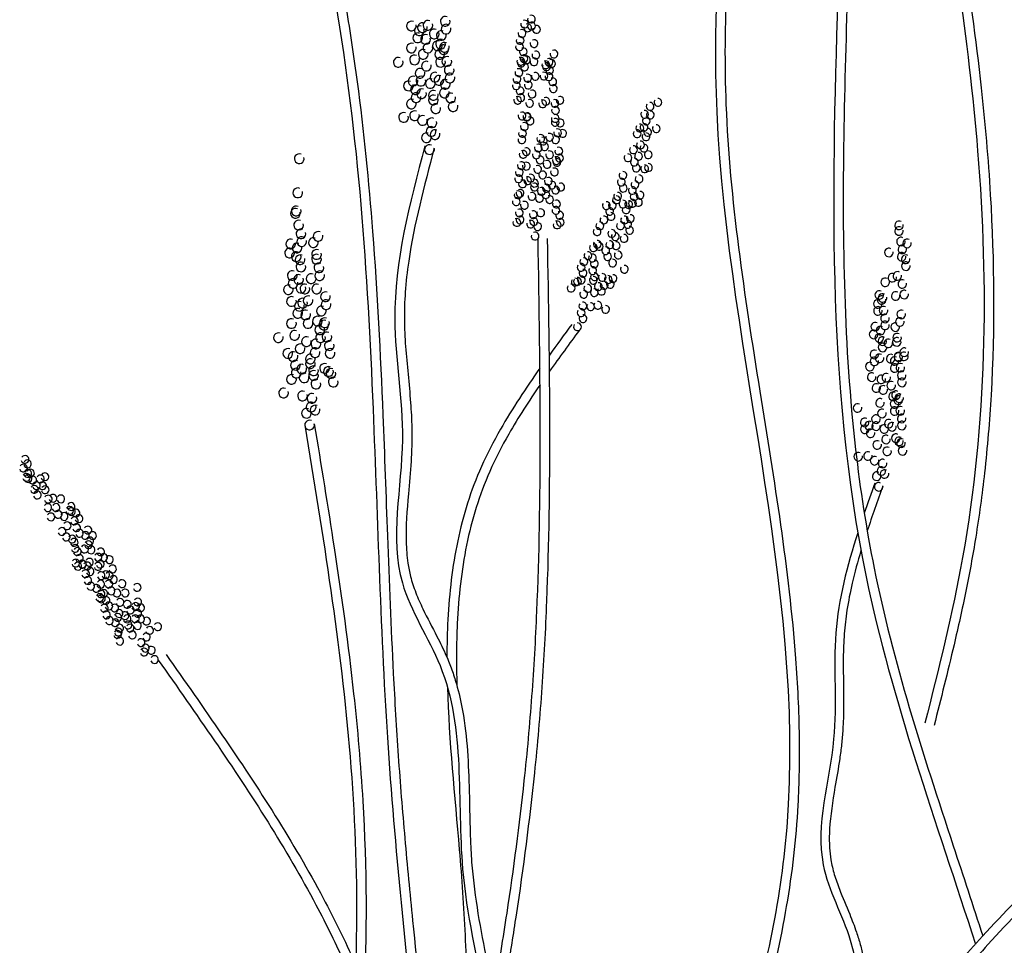
# Model space of a CAD drawing. Units: millimetres. Extents: x 703 to 19687, y -1055 to 11802.
# Drawn here: x 5688 to 5757, y 8266 to 8331 of the extents above; entities that cross this region are included whole.
import ezdxf

# ---------------------------------------------------------------- set-up
doc = ezdxf.new("R2010")
doc.units = ezdxf.units.MM
doc.layers.add('025', color=1, linetype='Continuous', lineweight=30)

# ---------------------------------------------------------------- blocks, each defined once
blk = doc.blocks.new('drz_339_w')
for centre, radius, start, end in [((33.583, 79.295), 0.243, 66.6023, 15.2437), ((34.134, 79.216), 0.243, 66.6023, 15.2437), ((34.41, 79.334), 0.243, 66.6023, 15.2437), ((35.277, 79.531), 0.243, 66.6023, 15.2437), ((35.317, 79.138), 0.243, 66.6023, 15.2437), ((39.246, 79.393), 0.194, 164.7563, 113.3977), ((39.403, 79.204), 0.194, 164.7563, 113.3977), ((39.59, 79.641), 0.194, 164.7563, 113.3977), ((39.593, 79.299), 0.194, 164.7563, 113.3977), ((33.898, 78.704), 0.243, 66.6023, 15.2437), ((33.977, 79.059), 0.243, 66.6023, 15.2437), ((34.292, 78.626), 0.243, 66.6023, 15.2437), ((34.725, 78.901), 0.243, 66.6023, 15.2437), ((35.08, 78.823), 0.243, 66.6023, 15.2437), ((39.12, 78.921), 0.194, 164.7563, 113.3977), ((39.845, 79.13), 0.194, 164.7563, 113.3977), ((33.583, 78.193), 0.243, 66.6023, 15.2437), ((34.41, 78.193), 0.243, 66.6023, 15.2437), ((34.883, 78.311), 0.243, 66.6023, 15.2437), ((35.041, 78.39), 0.243, 66.6023, 15.2437), ((35.238, 78.232), 0.243, 66.6023, 15.2437), ((38.994, 78.26), 0.194, 164.7563, 113.3977), ((39.025, 78.575), 0.194, 164.7563, 113.3977), ((39.719, 78.417), 0.194, 164.7563, 113.3977), ((34.174, 77.878), 0.243, 66.6023, 15.2437), ((35.001, 77.878), 0.243, 66.6023, 15.2437), ((35.198, 78.114), 0.243, 66.6023, 15.2437), ((39.183, 78.008), 0.194, 164.7563, 113.3977), ((39.813, 77.85), 0.194, 164.7563, 113.3977), ((40.721, 77.892), 0.194, 164.7563, 113.3977), ((32.925, 77.482), 0.243, 66.6023, 15.2437), ((33.74, 77.602), 0.243, 66.6023, 15.2437), ((34.331, 77.287), 0.243, 66.6023, 15.2437), ((35.041, 77.484), 0.243, 66.6023, 15.2437), ((35.356, 77.523), 0.243, 66.6023, 15.2437), ((39.057, 77.535), 0.194, 164.7563, 113.3977), ((39.088, 77.441), 0.194, 164.7563, 113.3977), ((39.214, 77.661), 0.194, 164.7563, 113.3977), ((39.246, 77.252), 0.194, 164.7563, 113.3977), ((39.34, 77.598), 0.194, 164.7563, 113.3977), ((39.719, 77.504), 0.194, 164.7563, 113.3977), ((40.311, 77.356), 0.194, 164.7563, 113.3977), ((40.343, 77.262), 0.194, 164.7563, 113.3977), ((40.469, 77.482), 0.194, 164.7563, 113.3977), ((40.595, 77.419), 0.194, 164.7563, 113.3977), ((34.016, 76.933), 0.243, 66.6023, 15.2437), ((34.765, 76.736), 0.243, 66.6023, 15.2437), ((35.474, 77.09), 0.243, 66.6023, 15.2437), ((35.514, 76.697), 0.243, 66.6023, 15.2437), ((38.962, 76.968), 0.194, 164.7563, 113.3977), ((39.782, 76.779), 0.194, 164.7563, 113.3977), ((40.216, 76.789), 0.194, 164.7563, 113.3977), ((40.469, 76.758), 0.194, 164.7563, 113.3977), ((40.5, 77.073), 0.194, 164.7563, 113.3977), ((33.437, 76.301), 0.243, 66.6023, 15.2437), ((33.662, 76.539), 0.243, 66.6023, 15.2437), ((34.056, 76.539), 0.243, 66.6023, 15.2437), ((34.528, 76.421), 0.243, 66.6023, 15.2437), ((34.962, 76.578), 0.243, 66.6023, 15.2437), ((35.277, 76.382), 0.243, 66.6023, 15.2437), ((38.836, 76.307), 0.194, 164.7563, 113.3977), ((38.867, 76.622), 0.194, 164.7563, 113.3977), ((39.403, 76.685), 0.194, 164.7563, 113.3977), ((39.435, 76.338), 0.194, 164.7563, 113.3977), ((40.658, 76.506), 0.194, 164.7563, 113.3977), ((33.78, 76.106), 0.243, 66.6023, 15.2437), ((33.819, 75.712), 0.243, 66.6023, 15.2437), ((34.095, 75.909), 0.243, 66.6023, 15.2437), ((34.686, 75.83), 0.243, 66.6023, 15.2437), ((35.238, 75.948), 0.243, 66.6023, 15.2437), ((35.554, 75.696), 0.243, 66.6023, 15.2437), ((39.025, 76.055), 0.194, 164.7563, 113.3977), ((39.057, 75.708), 0.194, 164.7563, 113.3977), ((39.624, 75.897), 0.194, 164.7563, 113.3977), ((40.689, 76.159), 0.194, 164.7563, 113.3977), ((33.583, 75.397), 0.243, 66.6023, 15.2437), ((34.686, 75.594), 0.243, 66.6023, 15.2437), ((35.672, 75.263), 0.243, 66.6023, 15.2437), ((38.899, 75.582), 0.194, 164.7563, 113.3977), ((39.498, 75.425), 0.194, 164.7563, 113.3977), ((40.153, 75.403), 0.194, 164.7563, 113.3977), ((40.311, 75.529), 0.194, 164.7563, 113.3977), ((40.765, 75.422), 0.194, 164.7563, 113.3977), ((41.018, 75.58), 0.194, 164.7563, 113.3977), ((45.531, 75.278), 0.194, 145.3055, 93.9468), ((45.923, 75.476), 0.194, 145.3055, 93.9468), ((33.19, 74.721), 0.243, 66.6023, 15.2437), ((33.74, 74.807), 0.243, 66.6023, 15.2437), ((34.804, 75.161), 0.243, 66.6023, 15.2437), ((39.12, 74.795), 0.194, 164.7563, 113.3977), ((39.365, 74.738), 0.194, 164.7563, 113.3977), ((39.372, 74.763), 0.194, 164.7563, 113.3977), ((40.797, 75.076), 0.194, 164.7563, 113.3977), ((45.254, 74.875), 0.194, 145.3055, 93.9468), ((45.543, 74.84), 0.194, 145.3055, 93.9468), ((34.134, 74.57), 0.243, 66.6023, 15.2437), ((34.607, 74.452), 0.243, 66.6023, 15.2437), ((39.239, 74.266), 0.194, 164.7563, 113.3977), ((39.523, 74.549), 0.194, 164.7563, 113.3977), ((40.781, 74.668), 0.194, 164.7563, 113.3977), ((40.781, 74.479), 0.194, 164.7563, 113.3977), ((41.033, 74.447), 0.194, 164.7563, 113.3977), ((45.338, 74.544), 0.194, 145.3055, 93.9468), ((34.331, 73.704), 0.243, 66.6023, 15.2437), ((34.568, 74.019), 0.243, 66.6023, 15.2437), ((34.765, 73.862), 0.243, 66.6023, 15.2437), ((39.145, 73.92), 0.194, 164.7563, 113.3977), ((40.9, 73.95), 0.194, 164.7563, 113.3977), ((41.153, 73.918), 0.194, 164.7563, 113.3977), ((44.882, 73.908), 0.194, 145.3055, 93.9468), ((45.016, 74.195), 0.194, 145.3055, 93.9468), ((45.226, 74.221), 0.194, 145.3055, 93.9468), ((45.328, 73.751), 0.194, 145.3055, 93.9468), ((45.408, 73.977), 0.194, 145.3055, 93.9468), ((45.84, 74.159), 0.194, 145.3055, 93.9468), ((39.113, 73.605), 0.194, 164.7563, 113.3977), ((40.059, 73.668), 0.194, 164.7563, 113.3977), ((40.185, 73.542), 0.194, 164.7563, 113.3977), ((40.248, 73.258), 0.194, 164.7563, 113.3977), ((40.5, 73.731), 0.194, 164.7563, 113.3977), ((40.806, 73.603), 0.194, 164.7563, 113.3977), ((45.051, 73.347), 0.194, 145.3055, 93.9468), ((34.489, 73.114), 0.243, 66.6023, 15.2437), ((39.176, 72.88), 0.194, 164.7563, 113.3977), ((39.334, 73.006), 0.194, 164.7563, 113.3977), ((39.838, 72.849), 0.194, 164.7563, 113.3977), ((39.933, 73.195), 0.194, 164.7563, 113.3977), ((40.5, 72.849), 0.194, 164.7563, 113.3977), ((40.963, 73.036), 0.194, 164.7563, 113.3977), ((44.698, 73.105), 0.194, 145.3055, 93.9468), ((44.952, 72.781), 0.194, 145.3055, 93.9468), ((45.228, 73.185), 0.194, 145.3055, 93.9468), ((45.438, 72.854), 0.194, 145.3055, 93.9468), ((27.966, 72.654), 0.243, 66.6023, 15.2437), ((39.082, 72.313), 0.194, 164.7563, 113.3977), ((39.334, 72.282), 0.194, 164.7563, 113.3977), ((40.027, 72.597), 0.194, 164.7563, 113.3977), ((40.374, 72.376), 0.194, 164.7563, 113.3977), ((40.837, 72.564), 0.194, 164.7563, 113.3977), ((40.869, 72.47), 0.194, 164.7563, 113.3977), ((40.995, 72.69), 0.194, 164.7563, 113.3977), ((44.422, 72.701), 0.194, 145.3055, 93.9468), ((44.747, 72.486), 0.194, 145.3055, 93.9468), ((38.987, 71.967), 0.194, 164.7563, 113.3977), ((39.901, 72.124), 0.194, 164.7563, 113.3977), ((40.153, 71.841), 0.194, 164.7563, 113.3977), ((40.743, 71.997), 0.194, 164.7563, 113.3977), ((44.177, 71.819), 0.194, 145.3055, 93.9468), ((44.842, 72.186), 0.194, 145.3055, 93.9468), ((45.257, 72.15), 0.194, 145.3055, 93.9468), ((45.447, 72.216), 0.194, 145.3055, 93.9468), ((38.955, 71.652), 0.194, 164.7563, 113.3977), ((39.145, 71.4), 0.194, 164.7563, 113.3977), ((39.397, 71.557), 0.194, 164.7563, 113.3977), ((39.554, 71.683), 0.194, 164.7563, 113.3977), ((39.744, 71.431), 0.194, 164.7563, 113.3977), ((40.437, 71.526), 0.194, 164.7563, 113.3977), ((40.617, 71.336), 0.194, 164.7563, 113.3977), ((44.092, 71.482), 0.194, 145.3055, 93.9468), ((44.774, 71.351), 0.194, 145.3055, 93.9468), ((44.979, 71.647), 0.194, 145.3055, 93.9468), ((27.896, 70.948), 0.243, 66.6023, 15.2437), ((38.923, 70.851), 0.194, 164.7563, 113.3977), ((39.018, 70.927), 0.194, 164.7563, 113.3977), ((39.744, 71.242), 0.194, 164.7563, 113.3977), ((40.09, 71.022), 0.194, 164.7563, 113.3977), ((40.311, 70.864), 0.194, 164.7563, 113.3977), ((40.343, 71.179), 0.194, 164.7563, 113.3977), ((40.806, 71.084), 0.194, 164.7563, 113.3977), ((41.058, 71.241), 0.194, 164.7563, 113.3977), ((43.91, 70.778), 0.194, 145.3055, 93.9468), ((44.186, 71.181), 0.194, 145.3055, 93.9468), ((44.64, 71.065), 0.194, 145.3055, 93.9468), ((45.024, 70.829), 0.194, 145.3055, 93.9468), ((38.829, 70.505), 0.194, 164.7563, 113.3977), ((39.239, 70.329), 0.194, 164.7563, 113.3977), ((39.617, 70.77), 0.194, 164.7563, 113.3977), ((39.996, 70.675), 0.194, 164.7563, 113.3977), ((40.5, 70.612), 0.194, 164.7563, 113.3977), ((40.846, 70.386), 0.194, 164.7563, 113.3977), ((43.343, 70.31), 0.194, 145.3055, 93.9468), ((43.642, 70.304), 0.194, 145.3055, 93.9468), ((43.847, 70.599), 0.194, 145.3055, 93.9468), ((44.172, 70.384), 0.194, 145.3055, 93.9468), ((44.458, 70.361), 0.194, 145.3055, 93.9468), ((44.648, 70.427), 0.194, 145.3055, 93.9468), ((44.734, 70.764), 0.194, 145.3055, 93.9468), ((44.947, 70.476), 0.194, 145.3055, 93.9468), ((27.778, 69.925), 0.243, 66.6023, 15.2437), ((27.817, 70.043), 0.243, 66.6023, 15.2437), ((38.986, 69.938), 0.194, 164.7563, 113.3977), ((39.681, 69.856), 0.194, 164.7563, 113.3977), ((40.059, 69.951), 0.194, 164.7563, 113.3977), ((40.814, 70.071), 0.194, 164.7563, 113.3977), ((41.004, 69.819), 0.194, 164.7563, 113.3977), ((43.508, 70.018), 0.194, 145.3055, 93.9468), ((44.333, 70.101), 0.194, 145.3055, 93.9468), ((27.936, 69.334), 0.243, 66.6023, 15.2437), ((38.86, 69.465), 0.194, 164.7563, 113.3977), ((39.018, 69.591), 0.194, 164.7563, 113.3977), ((39.554, 69.384), 0.194, 164.7563, 113.3977), ((39.712, 69.51), 0.194, 164.7563, 113.3977), ((40.877, 69.347), 0.194, 164.7563, 113.3977), ((41.035, 69.473), 0.194, 164.7563, 113.3977), ((43.013, 69.298), 0.194, 145.3055, 93.9468), ((43.217, 69.593), 0.194, 145.3055, 93.9468), ((43.579, 69.766), 0.194, 145.3055, 93.9468), ((44.049, 69.299), 0.194, 145.3055, 93.9468), ((44.254, 69.594), 0.194, 145.3055, 93.9468), ((44.41, 69.372), 0.194, 145.3055, 93.9468), ((44.544, 69.659), 0.194, 145.3055, 93.9468), ((57.994, 69.32), 0.214, 61.8536, 10.4949), ((28.054, 68.901), 0.243, 66.6023, 15.2437), ((28.912, 68.77), 0.243, 66.6023, 15.2437), ((39.901, 69.258), 0.194, 164.7563, 113.3977), ((42.878, 69.011), 0.194, 145.3055, 93.9468), ((43.614, 68.918), 0.194, 145.3055, 93.9468), ((44.504, 69.072), 0.194, 145.3055, 93.9468), ((57.993, 69.04), 0.214, 61.8536, 10.4949), ((27.542, 68.389), 0.243, 66.6023, 15.2437), ((28.093, 68.507), 0.243, 66.6023, 15.2437), ((28.676, 68.455), 0.243, 66.6023, 15.2437), ((39.775, 68.785), 0.194, 164.7563, 113.3977), ((42.887, 68.373), 0.194, 145.3055, 93.9468), ((43.514, 68.352), 0.194, 145.3055, 93.9468), ((43.791, 68.756), 0.194, 145.3055, 93.9468), ((44.228, 68.668), 0.194, 145.3055, 93.9468), ((58.088, 68.511), 0.214, 61.8536, 10.4949), ((58.393, 68.416), 0.214, 61.8536, 10.4949), ((27.486, 67.941), 0.243, 66.6023, 15.2437), ((27.857, 68.192), 0.243, 66.6023, 15.2437), ((28.834, 67.865), 0.243, 66.6023, 15.2437), ((42.694, 68.208), 0.194, 145.3055, 93.9468), ((42.985, 68.272), 0.194, 145.3055, 93.9468), ((43.31, 68.057), 0.194, 145.3055, 93.9468), ((43.833, 68.307), 0.194, 145.3055, 93.9468), ((43.934, 67.837), 0.194, 145.3055, 93.9468), ((57.483, 67.962), 0.214, 61.8536, 10.4949), ((58.16, 68.122), 0.214, 61.8536, 10.4949), ((27.817, 67.759), 0.243, 66.6023, 15.2437), ((28.014, 67.602), 0.243, 66.6023, 15.2437), ((28.834, 67.629), 0.243, 66.6023, 15.2437), ((42.214, 67.509), 0.194, 145.3055, 93.9468), ((42.418, 67.804), 0.194, 145.3055, 93.9468), ((42.645, 67.69), 0.194, 145.3055, 93.9468), ((42.74, 67.39), 0.194, 145.3055, 93.9468), ((43.404, 67.756), 0.194, 145.3055, 93.9468), ((43.658, 67.433), 0.194, 145.3055, 93.9468), ((58.127, 67.747), 0.214, 61.8536, 10.4949), ((58.326, 67.626), 0.214, 61.8536, 10.4949), ((27.62, 66.81), 0.243, 66.6023, 15.2437), ((28.054, 67.243), 0.243, 66.6023, 15.2437), ((28.952, 67.196), 0.243, 66.6023, 15.2437), ((28.991, 66.802), 0.243, 66.6023, 15.2437), ((42.079, 67.222), 0.194, 145.3055, 93.9468), ((42.173, 66.922), 0.194, 145.3055, 93.9468), ((42.654, 67.053), 0.194, 145.3055, 93.9468), ((44.241, 67.126), 0.194, 145.3055, 93.9468), ((58.331, 67.278), 0.214, 61.8536, 10.4949), ((27.66, 66.416), 0.243, 66.6023, 15.2437), ((27.936, 66.613), 0.243, 66.6023, 15.2437), ((28.566, 66.653), 0.243, 66.6023, 15.2437), ((41.782, 66.478), 0.194, 145.3055, 93.9468), ((41.897, 66.518), 0.194, 145.3055, 93.9468), ((42.088, 66.585), 0.194, 145.3055, 93.9468), ((42.686, 66.574), 0.194, 145.3055, 93.9468), ((42.749, 66.752), 0.194, 145.3055, 93.9468), ((43.137, 66.715), 0.194, 145.3055, 93.9468), ((43.434, 66.61), 0.194, 145.3055, 93.9468), ((43.54, 66.371), 0.194, 145.3055, 93.9468), ((43.675, 66.658), 0.194, 145.3055, 93.9468), ((57.297, 66.471), 0.214, 61.8536, 10.4949), ((57.658, 66.708), 0.214, 61.8536, 10.4949), ((57.908, 66.792), 0.214, 61.8536, 10.4949), ((58.153, 66.389), 0.214, 61.8536, 10.4949), ((27.423, 66.101), 0.243, 66.6023, 15.2437), ((28.054, 66.18), 0.243, 66.6023, 15.2437), ((28.251, 66.141), 0.243, 66.6023, 15.2437), ((28.842, 66.141), 0.243, 66.6023, 15.2437), ((41.578, 66.183), 0.194, 145.3055, 93.9468), ((42.205, 65.875), 0.194, 145.3055, 93.9468), ((42.41, 66.17), 0.194, 145.3055, 93.9468), ((42.735, 65.955), 0.194, 145.3055, 93.9468), ((42.939, 66.25), 0.194, 145.3055, 93.9468), ((43.095, 66.028), 0.194, 145.3055, 93.9468), ((43.23, 66.315), 0.194, 145.3055, 93.9468), ((57.001, 65.835), 0.214, 61.8536, 10.4949), ((58.248, 65.86), 0.214, 61.8536, 10.4949), ((27.581, 65.511), 0.243, 66.6023, 15.2437), ((28.133, 65.432), 0.243, 66.6023, 15.2437), ((28.408, 65.55), 0.243, 66.6023, 15.2437), ((29.275, 65.747), 0.243, 66.6023, 15.2437), ((29.315, 65.353), 0.243, 66.6023, 15.2437), ((56.929, 65.389), 0.214, 61.8536, 10.4949), ((57.119, 65.582), 0.214, 61.8536, 10.4949), ((57.162, 65.683), 0.214, 61.8536, 10.4949), ((57.825, 65.79), 0.214, 61.8536, 10.4949), ((27.896, 64.92), 0.243, 66.6023, 15.2437), ((27.975, 65.275), 0.243, 66.6023, 15.2437), ((28.29, 64.842), 0.243, 66.6023, 15.2437), ((29.078, 65.038), 0.243, 66.6023, 15.2437), ((42.079, 64.951), 0.194, 145.3055, 93.9468), ((42.165, 65.288), 0.194, 145.3055, 93.9468), ((42.553, 65.251), 0.194, 145.3055, 93.9468), ((42.913, 65.324), 0.194, 145.3055, 93.9468), ((43.305, 65.113), 0.194, 145.3055, 93.9468), ((56.935, 65.041), 0.214, 61.8536, 10.4949), ((57.214, 65.053), 0.214, 61.8536, 10.4949), ((58.096, 64.864), 0.214, 61.8536, 10.4949), ((27.581, 64.408), 0.243, 66.6023, 15.2437), ((28.408, 64.408), 0.243, 66.6023, 15.2437), ((28.881, 64.527), 0.243, 66.6023, 15.2437), ((29.197, 64.33), 0.243, 66.6023, 15.2437), ((29.236, 64.448), 0.243, 66.6023, 15.2437), ((42.174, 64.65), 0.194, 145.3055, 93.9468), ((57.286, 64.664), 0.214, 61.8536, 10.4949), ((58.03, 64.487), 0.214, 61.8536, 10.4949), ((29, 64.093), 0.243, 66.6023, 15.2437), ((41.897, 64.247), 0.194, 145.3055, 93.9468), ((56.718, 63.863), 0.214, 61.8536, 10.4949), ((56.8, 64.253), 0.214, 61.8536, 10.4949), ((57.062, 64.057), 0.214, 61.8536, 10.4949), ((57.292, 64.316), 0.214, 61.8536, 10.4949), ((57.8, 64.228), 0.214, 61.8536, 10.4949), ((26.923, 63.698), 0.243, 66.6023, 15.2437), ((27.739, 63.818), 0.243, 66.6023, 15.2437), ((28.33, 63.503), 0.243, 66.6023, 15.2437), ((28.803, 63.385), 0.243, 66.6023, 15.2437), ((29.039, 63.7), 0.243, 66.6023, 15.2437), ((29.354, 63.739), 0.243, 66.6023, 15.2437), ((56.996, 63.68), 0.214, 61.8536, 10.4949), ((57.157, 63.528), 0.214, 61.8536, 10.4949), ((57.454, 63.422), 0.214, 61.8536, 10.4949), ((57.878, 63.491), 0.214, 61.8536, 10.4949), ((57.895, 63.699), 0.214, 61.8536, 10.4949), ((27.396, 62.911), 0.243, 66.6023, 15.2437), ((28.014, 63.149), 0.243, 66.6023, 15.2437), ((28.763, 62.952), 0.243, 66.6023, 15.2437), ((29.472, 63.306), 0.243, 66.6023, 15.2437), ((29.512, 62.912), 0.243, 66.6023, 15.2437), ((57.166, 63.21), 0.214, 61.8536, 10.4949), ((58.252, 62.974), 0.214, 61.8536, 10.4949), ((27.66, 62.755), 0.243, 66.6023, 15.2437), ((28.527, 62.637), 0.243, 66.6023, 15.2437), ((28.527, 62.4), 0.243, 66.6023, 15.2437), ((56.754, 62.862), 0.214, 61.8536, 10.4949), ((56.76, 62.514), 0.214, 61.8536, 10.4949), ((57.016, 62.666), 0.214, 61.8536, 10.4949), ((57.572, 62.655), 0.214, 61.8536, 10.4949), ((57.771, 62.534), 0.214, 61.8536, 10.4949), ((57.956, 62.755), 0.214, 61.8536, 10.4949), ((57.961, 62.727), 0.214, 61.8536, 10.4949), ((58.235, 62.766), 0.214, 61.8536, 10.4949), ((27.778, 62.322), 0.243, 66.6023, 15.2437), ((27.817, 61.928), 0.243, 66.6023, 15.2437), ((28.093, 62.125), 0.243, 66.6023, 15.2437), ((28.684, 62.046), 0.243, 66.6023, 15.2437), ((29.236, 62.164), 0.243, 66.6023, 15.2437), ((29.433, 62.007), 0.243, 66.6023, 15.2437), ((29.552, 61.911), 0.243, 66.6023, 15.2437), ((56.53, 62.255), 0.214, 61.8536, 10.4949), ((57.777, 62.186), 0.214, 61.8536, 10.4949), ((58.056, 62.198), 0.214, 61.8536, 10.4949), ((27.581, 61.613), 0.243, 66.6023, 15.2437), ((28.211, 61.692), 0.243, 66.6023, 15.2437), ((28.684, 61.81), 0.243, 66.6023, 15.2437), ((28.803, 61.377), 0.243, 66.6023, 15.2437), ((29.67, 61.478), 0.243, 66.6023, 15.2437), ((56.625, 61.726), 0.214, 61.8536, 10.4949), ((57.103, 61.616), 0.214, 61.8536, 10.4949), ((57.353, 61.7), 0.214, 61.8536, 10.4949), ((58.128, 61.809), 0.214, 61.8536, 10.4949), ((58.134, 61.461), 0.214, 61.8536, 10.4949), ((27.188, 60.936), 0.243, 66.6023, 15.2437), ((56.858, 61.185), 0.214, 61.8536, 10.4949), ((57.198, 61.087), 0.214, 61.8536, 10.4949), ((57.598, 61.297), 0.214, 61.8536, 10.4949), ((28.133, 60.786), 0.243, 66.6023, 15.2437), ((28.605, 60.668), 0.243, 66.6023, 15.2437), ((57.04, 60.439), 0.214, 61.8536, 10.4949), ((57.693, 60.768), 0.214, 61.8536, 10.4949), ((57.837, 60.825), 0.214, 61.8536, 10.4949), ((57.956, 60.572), 0.214, 61.8536, 10.4949), ((57.999, 60.673), 0.214, 61.8536, 10.4949), ((28.33, 59.92), 0.243, 66.6023, 15.2437), ((28.566, 60.235), 0.243, 66.6023, 15.2437), ((28.763, 60.078), 0.243, 66.6023, 15.2437), ((55.916, 60.184), 0.214, 61.8536, 10.4949), ((57.766, 60.379), 0.214, 61.8536, 10.4949), ((57.771, 60.031), 0.214, 61.8536, 10.4949), ((58.051, 60.043), 0.214, 61.8536, 10.4949), ((56.273, 59.459), 0.214, 61.8536, 10.4949), ((56.833, 59.622), 0.214, 61.8536, 10.4949), ((57.135, 59.91), 0.214, 61.8536, 10.4949), ((58.123, 59.654), 0.214, 61.8536, 10.4949), ((28.487, 59.329), 0.243, 66.6023, 15.2437), ((56.279, 59.111), 0.214, 61.8536, 10.4949), ((56.493, 59.303), 0.214, 61.8536, 10.4949), ((56.839, 59.274), 0.214, 61.8536, 10.4949), ((57.245, 59.136), 0.214, 61.8536, 10.4949), ((57.475, 59.395), 0.214, 61.8536, 10.4949), ((57.636, 59.243), 0.214, 61.8536, 10.4949), ((58.129, 59.306), 0.214, 61.8536, 10.4949), ((56.565, 58.914), 0.214, 61.8536, 10.4949), ((57.34, 58.607), 0.214, 61.8536, 10.4949), ((57.832, 58.67), 0.214, 61.8536, 10.4949), ((57.994, 58.518), 0.214, 61.8536, 10.4949), ((56.899, 58.33), 0.214, 61.8536, 10.4949), ((57.395, 58.011), 0.214, 61.8536, 10.4949), ((58.091, 58.425), 0.214, 61.8536, 10.4949), ((58.163, 58.037), 0.214, 61.8536, 10.4949), ((14.242, 57.608), 0.194, 197.9191, 146.5604), ((55.947, 57.742), 0.214, 61.8536, 10.4949), ((56.436, 57.778), 0.214, 61.8536, 10.4949), ((56.764, 57.542), 0.214, 61.8536, 10.4949), ((14.161, 57.177), 0.194, 197.9191, 146.5604), ((14.364, 57.385), 0.194, 197.9191, 146.5604), ((57.104, 57.027), 0.214, 61.8536, 10.4949), ((57.17, 57.404), 0.214, 61.8536, 10.4949), ((14.314, 56.712), 0.194, 197.9191, 146.5604), ((14.377, 56.904), 0.194, 197.9191, 146.5604), ((14.392, 56.65), 0.194, 197.9191, 146.5604), ((14.517, 56.92), 0.194, 197.9191, 146.5604), ((14.627, 56.578), 0.194, 197.9191, 146.5604), ((15.01, 56.631), 0.194, 197.9191, 146.5604), ((15.238, 56.743), 0.194, 197.9191, 146.5604), ((56.874, 56.768), 0.214, 61.8536, 10.4949), ((57.266, 56.875), 0.214, 61.8536, 10.4949), ((14.71, 56.111), 0.194, 197.9191, 146.5604), ((14.816, 56.293), 0.194, 197.9191, 146.5604), ((15.12, 56.29), 0.194, 197.9191, 146.5604), ((15.251, 56.088), 0.194, 197.9191, 146.5604), ((56.969, 56.239), 0.214, 61.8536, 10.4949), ((14.855, 55.83), 0.194, 197.9191, 146.5604), ((15.404, 55.624), 0.194, 197.9191, 146.5604), ((15.641, 55.665), 0.194, 197.9191, 146.5604), ((16.031, 55.632), 0.194, 197.9191, 146.5604), ((15.383, 55.196), 0.194, 197.9191, 146.5604), ((15.793, 55.201), 0.194, 197.9191, 146.5604), ((16.48, 55.06), 0.194, 197.9191, 146.5604), ((16.543, 55.251), 0.194, 197.9191, 146.5604), ((15.535, 54.731), 0.194, 197.9191, 146.5604), ((15.904, 54.859), 0.194, 197.9191, 146.5604), ((16.2, 54.752), 0.194, 197.9191, 146.5604), ((16.558, 54.998), 0.194, 197.9191, 146.5604), ((16.711, 54.533), 0.194, 197.9191, 146.5604), ((16.794, 54.926), 0.194, 197.9191, 146.5604), ((16.94, 54.645), 0.194, 197.9191, 146.5604), ((16.353, 54.287), 0.194, 197.9191, 146.5604), ((16.822, 54.192), 0.194, 197.9191, 146.5604), ((17.389, 54.073), 0.194, 197.9191, 146.5604), ((16.088, 54.001), 0.194, 197.9191, 146.5604), ((16.304, 53.728), 0.194, 197.9191, 146.5604), ((16.6, 53.621), 0.194, 197.9191, 146.5604), ((16.968, 53.911), 0.194, 197.9191, 146.5604), ((17.264, 53.803), 0.194, 197.9191, 146.5604), ((17.48, 53.53), 0.194, 197.9191, 146.5604), ((17.622, 53.797), 0.194, 197.9191, 146.5604), ((16.703, 53.463), 0.194, 197.9191, 146.5604), ((16.753, 53.156), 0.194, 197.9191, 146.5604), ((17.225, 53.126), 0.194, 197.9191, 146.5604), ((17.417, 53.339), 0.194, 197.9191, 146.5604), ((17.547, 53.081), 0.194, 197.9191, 146.5604), ((16.856, 52.998), 0.194, 197.9191, 146.5604), ((16.967, 52.656), 0.194, 197.9191, 146.5604), ((17.902, 52.711), 0.194, 197.9191, 146.5604), ((18.027, 52.981), 0.194, 197.9191, 146.5604), ((18.173, 52.7), 0.194, 197.9191, 146.5604), ((18.469, 52.593), 0.194, 197.9191, 146.5604), ((16.781, 52.422), 0.194, 197.9191, 146.5604), ((16.884, 52.264), 0.194, 197.9191, 146.5604), ((17.112, 52.376), 0.194, 197.9191, 146.5604), ((17.121, 52.351), 0.194, 197.9191, 146.5604), ((17.356, 52.279), 0.194, 197.9191, 146.5604), ((17.463, 52.462), 0.194, 197.9191, 146.5604), ((17.898, 52.257), 0.194, 197.9191, 146.5604), ((18.012, 52.369), 0.194, 197.9191, 146.5604), ((18.622, 52.128), 0.194, 197.9191, 146.5604), ((17.273, 51.887), 0.194, 197.9191, 146.5604), ((17.502, 51.998), 0.194, 197.9191, 146.5604), ((18.051, 51.792), 0.194, 197.9191, 146.5604), ((18.287, 51.834), 0.194, 197.9191, 146.5604), ((18.461, 51.797), 0.194, 197.9191, 146.5604), ((18.669, 51.595), 0.194, 197.9191, 146.5604), ((17.384, 51.545), 0.194, 197.9191, 146.5604), ((17.53, 51.264), 0.194, 197.9191, 146.5604), ((17.826, 51.156), 0.194, 197.9191, 146.5604), ((18.029, 51.364), 0.194, 197.9191, 146.5604), ((18.44, 51.37), 0.194, 197.9191, 146.5604), ((19.104, 51.39), 0.194, 197.9191, 146.5604), ((19.856, 51.202), 0.194, 197.9191, 146.5604), ((17.979, 50.692), 0.194, 197.9191, 146.5604), ((18.042, 50.884), 0.194, 197.9191, 146.5604), ((18.057, 50.63), 0.194, 197.9191, 146.5604), ((18.182, 50.9), 0.194, 197.9191, 146.5604), ((18.55, 51.028), 0.194, 197.9191, 146.5604), ((18.846, 50.92), 0.194, 197.9191, 146.5604), ((19.257, 50.925), 0.194, 197.9191, 146.5604), ((18.21, 50.166), 0.194, 197.9191, 146.5604), ((18.292, 50.558), 0.194, 197.9191, 146.5604), ((18.438, 50.277), 0.194, 197.9191, 146.5604), ((18.734, 50.17), 0.194, 197.9191, 146.5604), ((18.999, 50.456), 0.194, 197.9191, 146.5604), ((19.365, 50.356), 0.194, 197.9191, 146.5604), ((19.775, 50.248), 0.194, 197.9191, 146.5604), ((19.884, 50.468), 0.194, 197.9191, 146.5604), ((20.03, 50.187), 0.194, 197.9191, 146.5604), ((18.32, 49.824), 0.194, 197.9191, 146.5604), ((18.887, 49.705), 0.194, 197.9191, 146.5604), ((18.95, 49.897), 0.194, 197.9191, 146.5604), ((19.246, 49.789), 0.194, 197.9191, 146.5604), ((19.35, 49.631), 0.194, 197.9191, 146.5604), ((19.511, 50.076), 0.194, 197.9191, 146.5604), ((19.761, 49.636), 0.194, 197.9191, 146.5604), ((19.886, 49.906), 0.194, 197.9191, 146.5604), ((20.031, 49.625), 0.194, 197.9191, 146.5604), ((18.466, 49.543), 0.194, 197.9191, 146.5604), ((18.762, 49.435), 0.194, 197.9191, 146.5604), ((18.978, 49.163), 0.194, 197.9191, 146.5604), ((19.399, 49.325), 0.194, 197.9191, 146.5604), ((19.503, 49.167), 0.194, 197.9191, 146.5604), ((19.871, 49.295), 0.194, 197.9191, 146.5604), ((20.328, 49.518), 0.194, 197.9191, 146.5604), ((20.887, 49.237), 0.194, 197.9191, 146.5604), ((18.877, 48.855), 0.194, 197.9191, 146.5604), ((18.915, 48.971), 0.194, 197.9191, 146.5604), ((19.613, 48.825), 0.194, 197.9191, 146.5604), ((20.32, 48.723), 0.194, 197.9191, 146.5604), ((20.481, 49.053), 0.194, 197.9191, 146.5604), ((18.987, 48.513), 0.194, 197.9191, 146.5604), ((20.055, 48.437), 0.194, 197.9191, 146.5604), ((20.271, 48.164), 0.194, 197.9191, 146.5604), ((20.208, 47.972), 0.194, 197.9191, 146.5604), ((20.567, 48.056), 0.194, 197.9191, 146.5604), ((20.72, 47.592), 0.194, 197.9191, 146.5604)]:
    blk.add_arc(centre, radius, start, end)
for points, knots in [([(52.261, 104.785), (50.342, 94.881), (46.048, 72.718), (54.835, 46.444), (50.967, 30.746), (49.972, 27.111)], [0, 0, 0, 0, 93.973128, 210.285139, 245.410252, 245.410252, 245.410252, 245.410252]), ([(52.731, 104.694), (52.228, 102.101), (51.726, 99.51), (50.349, 91.741), (49.602, 86.567), (49.268, 79.382), (49.251, 77.376), (49.421, 72.989), (49.652, 70.603), (50.261, 65.819), (50.638, 63.421), (51.737, 56.565), (52.476, 52.101), (52.91, 46.338), (52.973, 45.029), (53.006, 42.583), (52.986, 41.445), (52.877, 39.461), (52.807, 38.614), (52.614, 36.925), (52.492, 36.082), (52.064, 33.561), (51.696, 31.889), (50.955, 28.899), (50.599, 27.579), (50.235, 26.262)], [0, 0, 0, 0, 24.606603, 24.606603, 73.81981, 73.81981, 92.885099, 92.885099, 115.464107, 115.464107, 138.043115, 138.043115, 179.96685, 179.96685, 192.285072, 192.285072, 203.026416, 203.026416, 211.02621, 211.02621, 219.026004, 219.026004, 235.025592, 235.025592, 247.734405, 247.734405, 247.734405, 247.734405]), ([(25.708, 99.094), (26.576, 96.009), (27.444, 92.921), (28.73, 87.854), (29.195, 85.887), (29.863, 82.682), (30.098, 81.451), (30.519, 78.979), (30.705, 77.739), (31.2, 74.01), (31.447, 71.512), (31.874, 65.955), (32.028, 62.893), (32.237, 57.817), (32.308, 55.799), (32.468, 51.484), (32.558, 49.187), (32.747, 45.518), (32.828, 44.144), (33.02, 41.398), (33.131, 40.025), (33.372, 37.279), (33.504, 35.906), (33.878, 32.187), (34.134, 29.84), (34.39, 27.492)], [0, 0, 0, 0, 30.054646, 30.054646, 49.008656, 49.008656, 60.761705, 60.761705, 72.514755, 72.514755, 96.020854, 96.020854, 124.708008, 124.708008, 143.674769, 143.674769, 165.323223, 165.323223, 178.310755, 178.310755, 191.298287, 191.298287, 204.28582, 204.28582, 226.486752, 226.486752, 226.486752, 226.486752]), ([(25.248, 98.964), (26.969, 92.845), (30.54, 80.148), (31.735, 61.277), (32.172, 43.29), (33.387, 32.163), (33.992, 26.667)], [0, 0, 0, 0, 59.626167, 123.720896, 176.957869, 228.921904, 228.921904, 228.921904, 228.921904]), ([(60.133, 89.72), (60.472, 87.652), (60.812, 85.582), (61.498, 81.08), (61.836, 78.645), (62.298, 74.423), (62.454, 72.641), (62.758, 67.519), (62.787, 64.166), (62.522, 59.529), (62.413, 58.23), (62.148, 55.857), (62.002, 54.782), (61.683, 52.808), (61.516, 51.907), (61.15, 50.115), (60.951, 49.224), (60.425, 46.979), (60.086, 45.631), (59.747, 44.285)], [0, 0, 0, 0, 19.712144, 19.712144, 42.766346, 42.766346, 59.469255, 59.469255, 90.601052, 90.601052, 102.750211, 102.750211, 112.874071, 112.874071, 121.424872, 121.424872, 129.975673, 129.975673, 143.015157, 143.015157, 143.015157, 143.015157]), ([(54.951, 81.671), (54.635, 71.588), (54.119, 55.106), (59.86, 39.446), (61.813, 33.351)], [0, 0, 0, 0, 93.973128, 153.594037, 153.594037, 153.594037, 153.594037]), ([(55.429, 81.656), (55.346, 79.016), (55.264, 76.378), (55.142, 68.489), (55.23, 63.262), (56.045, 56.116), (56.349, 54.132), (57.216, 49.829), (57.824, 47.51), (59.187, 42.884), (59.942, 40.578), (61.201, 36.769), (61.7, 35.267), (62.183, 33.763)], [0, 0, 0, 0, 24.606603, 24.606603, 73.81981, 73.81981, 92.885099, 92.885099, 115.464107, 115.464107, 138.043115, 138.043115, 152.727083, 152.727083, 152.727083, 152.727083]), ([(34.261, 73.3), (33.495, 70.414), (32.203, 65.545), (33.613, 58.279), (32.103, 52.083), (36.494, 45.728), (35.557, 38.17), (36.861, 32.664), (37.256, 30.455)], [0, 0, 0, 0, 27.591858, 46.538821, 68.994449, 83.277231, 115.384575, 136.529378, 136.529378, 136.529378, 136.529378]), ([(34.723, 73.178), (34.219, 71.276), (33.72, 69.392), (33.37, 67.005), (33.311, 66.489), (33.242, 65.521), (33.226, 65.071), (33.234, 64.169), (33.257, 63.715), (33.325, 62.799), (33.369, 62.336), (33.459, 61.399), (33.504, 60.925), (33.571, 60.028), (33.595, 59.606), (33.61, 58.905), (33.61, 58.627), (33.595, 58.071), (33.581, 57.794), (33.527, 56.967), (33.476, 56.42), (33.359, 55.063), (33.301, 54.263), (33.33, 53.128), (33.357, 52.768), (33.441, 52.19), (33.484, 51.968), (33.608, 51.478), (33.696, 51.21), (33.908, 50.668), (34.03, 50.397), (34.378, 49.673), (34.622, 49.217), (35.022, 48.432), (35.182, 48.109), (35.428, 47.549), (35.521, 47.317), (35.69, 46.851), (35.765, 46.616), (35.961, 45.936), (36.062, 45.488), (36.381, 43.703), (36.441, 42.344), (36.496, 40.169), (36.506, 39.347), (36.556, 38.124), (36.578, 37.714), (36.644, 36.903), (36.687, 36.5), (36.841, 35.292), (36.978, 34.49), (37.277, 32.883), (37.44, 32.078), (37.611, 31.173), (37.628, 31.079), (37.646, 30.985)], [0, 0, 0, 0, 18.173721, 18.173721, 23.216177, 23.216177, 27.635062, 27.635062, 32.053946, 32.053946, 36.472831, 36.472831, 40.906353, 40.906353, 44.768452, 44.768452, 47.264342, 47.264342, 49.760231, 49.760231, 54.75201, 54.75201, 62.338219, 62.338219, 65.986947, 65.986947, 68.331277, 68.331277, 71.255893, 71.255893, 74.180509, 74.180509, 78.994822, 78.994822, 82.266292, 82.266292, 84.510349, 84.510349, 86.754406, 86.754406, 90.963199, 90.963199, 103.410859, 103.410859, 111.010046, 111.010046, 114.877903, 114.877903, 118.745759, 118.745759, 126.481473, 126.481473, 134.217186, 134.217186, 135.115219, 135.115219, 135.115219, 135.115219]), ([(37.76, 31.141), (37.976, 32.395), (38.18, 33.65), (38.704, 37.11), (38.996, 39.319), (39.385, 42.94), (39.514, 44.349), (39.723, 47.173), (39.803, 48.587), (39.986, 52.835), (40.03, 55.675), (40.035, 61.894), (39.978, 65.276), (39.922, 68.658)], [58.216559, 58.216559, 58.216559, 58.216559, 70.18929, 70.18929, 91.20831, 91.20831, 104.575238, 104.575238, 117.942166, 117.942166, 144.676022, 144.676022, 176.396748, 176.396748, 176.396748, 176.396748]), ([(38.391, 31.999), (38.547, 32.932), (38.696, 33.866), (39.198, 37.17), (39.509, 39.545), (39.906, 43.354), (40.031, 44.784), (40.231, 47.648), (40.307, 49.082), (40.478, 53.387), (40.514, 56.263), (40.507, 62.315), (40.453, 65.492), (40.4, 68.666)], [61.197745, 61.197745, 61.197745, 61.197745, 70.084113, 70.084113, 92.614742, 92.614742, 106.117207, 106.117207, 119.619672, 119.619672, 146.624602, 146.624602, 176.396748, 176.396748, 176.396748, 176.396748]), ([(40.015, 62.171), (39.308, 61.17), (38.634, 60.156), (37.693, 58.503), (37.373, 57.883), (36.823, 56.651), (36.591, 56.04), (36.197, 54.797), (36.033, 54.166), (35.63, 52.246), (35.478, 50.931), (35.375, 48.969), (35.36, 48.339), (35.359, 47.705)], [8.300576, 8.300576, 8.300576, 8.300576, 19.605396, 19.605396, 26.228835, 26.228835, 32.498357, 32.498357, 38.767879, 38.767879, 51.306923, 51.306923, 57.172072, 57.172072, 57.172072, 57.172072]), ([(40.022, 61.345), (39.461, 60.53), (38.93, 59.709), (38.106, 58.262), (37.788, 57.642), (37.245, 56.418), (37.019, 55.814), (36.634, 54.583), (36.475, 53.956), (36.084, 52.046), (35.94, 50.733), (35.829, 48.372), (35.828, 47.337), (35.859, 46.291)], [10.382421, 10.382421, 10.382421, 10.382421, 19.614682, 19.614682, 26.38579, 26.38579, 32.756811, 32.756811, 39.127833, 39.127833, 51.869876, 51.869876, 61.559743, 61.559743, 61.559743, 61.559743]), ([(28.249, 59.316), (29.153, 53.81), (30.973, 42.728), (30.978, 31.357), (30.273, 25.745)], [0, 0, 0, 0, 52.484607, 105.644137, 105.644137, 105.644137, 105.644137]), ([(28.721, 59.393), (29.061, 57.326), (29.401, 55.256), (30.087, 50.754), (30.425, 48.319), (30.886, 44.097), (31.042, 42.315), (31.347, 37.193), (31.376, 33.84), (31.11, 29.203), (31.002, 27.904), (30.824, 26.313), (30.789, 26.017), (30.752, 25.721)], [0, 0, 0, 0, 19.712144, 19.712144, 42.766346, 42.766346, 59.469255, 59.469255, 90.601052, 90.601052, 102.750211, 102.750211, 105.534907, 105.534907, 105.534907, 105.534907]), ([(55.927, 53.942), (55.39, 52.286), (54.507, 48.905), (55.12, 43.293), (53.345, 37.969), (56.732, 32.076), (55.674, 27.018), (55.825, 23.473), (55.861, 22.942)], [9.191334, 9.191334, 9.191334, 9.191334, 27.591858, 46.538821, 68.994449, 83.277231, 115.384575, 121.063277, 121.063277, 121.063277, 121.063277]), ([(56.087, 53.045), (55.923, 52.5), (55.774, 51.956), (55.543, 50.963), (55.454, 50.514), (55.322, 49.671), (55.276, 49.277), (55.217, 48.485), (55.204, 48.086), (55.197, 47.277), (55.202, 46.868), (55.212, 46.04), (55.217, 45.621), (55.211, 44.83), (55.201, 44.458), (55.163, 43.842), (55.143, 43.598), (55.089, 43.112), (55.057, 42.87), (54.95, 42.148), (54.865, 41.673), (54.664, 40.491), (54.554, 39.793), (54.497, 38.796), (54.494, 38.478), (54.526, 37.965), (54.548, 37.767), (54.62, 37.329), (54.678, 37.087), (54.824, 36.597), (54.911, 36.35), (55.165, 35.69), (55.345, 35.272), (55.639, 34.554), (55.755, 34.259), (55.93, 33.751), (55.995, 33.541), (56.109, 33.119), (56.158, 32.907), (56.28, 32.297), (56.336, 31.897), (56.486, 30.308), (56.44, 29.112), (56.329, 27.2), (56.278, 26.479), (56.233, 25.403), (56.223, 25.042), (56.221, 24.326), (56.229, 23.969), (56.251, 23.478), (56.258, 23.344), (56.266, 23.21)], [12.062157, 12.062157, 12.062157, 12.062157, 18.173721, 18.173721, 23.216177, 23.216177, 27.635062, 27.635062, 32.053946, 32.053946, 36.472831, 36.472831, 40.906353, 40.906353, 44.768452, 44.768452, 47.264342, 47.264342, 49.760231, 49.760231, 54.75201, 54.75201, 62.338219, 62.338219, 65.986947, 65.986947, 68.331277, 68.331277, 71.255893, 71.255893, 74.180509, 74.180509, 78.994822, 78.994822, 82.266292, 82.266292, 84.510349, 84.510349, 86.754406, 86.754406, 90.963199, 90.963199, 103.410859, 103.410859, 111.010046, 111.010046, 114.877903, 114.877903, 118.745759, 118.745759, 120.198356, 120.198356, 120.198356, 120.198356]), ([(21.304, 47.841), (22.242, 46.506), (23.182, 45.171), (25.935, 41.145), (27.684, 38.436), (29.734, 34.593), (30.263, 33.518), (30.758, 32.395), (30.773, 32.36), (30.789, 32.324)], [0, 0, 0, 0, 14.55552, 14.55552, 43.666559, 43.666559, 54.833736, 54.833736, 55.196497, 55.196497, 55.196497, 55.196497]), ([(20.912, 47.566), (21.86, 46.219), (22.807, 44.872), (25.577, 40.819), (27.33, 38.098), (29.329, 34.33), (29.819, 33.333), (30.43, 31.955), (30.589, 31.58), (30.743, 31.204)], [0, 0, 0, 0, 14.690788, 14.690788, 44.072363, 44.072363, 54.520559, 54.520559, 58.400326, 58.400326, 58.400326, 58.400326]), ([(35.382, 46.219), (35.464, 43.526), (35.751, 40.784), (36.04, 37.36), (36.097, 36.643), (36.193, 35.216), (36.234, 34.505), (36.337, 32.384), (36.381, 30.981), (36.426, 28.796), (36.437, 28.01), (36.445, 27.226)], [61.736448, 61.736448, 61.736448, 61.736448, 86.451065, 86.451065, 93.0411, 93.0411, 99.631136, 99.631136, 112.811206, 112.811206, 120.255868, 120.255868, 120.255868, 120.255868]), ([(73.635, 44.376), (71.534, 42.586), (70.298, 41.52), (66.646, 38.287), (64.289, 36.086), (61.364, 32.859), (60.589, 31.946), (58.462, 29.212), (57.231, 27.328), (56.232, 25.321)], [0, 0, 0, 0, 14.55552, 14.55552, 43.666559, 43.666559, 54.833736, 54.833736, 76.207257, 76.207257, 76.207257, 76.207257]), ([(73.083, 43.289), (71.835, 42.214), (70.589, 41.139), (66.914, 37.884), (64.55, 35.673), (61.693, 32.505), (60.975, 31.658), (58.943, 29.059), (57.747, 27.247), (56.581, 24.953), (56.399, 24.576), (56.226, 24.194)], [0, 0, 0, 0, 14.690788, 14.690788, 44.072363, 44.072363, 54.520559, 54.520559, 75.416953, 75.416953, 79.479463, 79.479463, 79.479463, 79.479463])]:
    blk.add_open_spline(points, degree=3, knots=knots)
blk.add_spline([(59.661, 89.642), (61.925, 73.054), (61.17, 52.696), (59.283, 44.402)], degree=3)
for points in [[(41.608, 64.362), (41.233, 63.853), (40.857, 63.343), (40.487, 62.831)], [(41.993, 64.078), (41.488, 63.392), (40.983, 62.708), (40.495, 62.02)], [(56.783, 56.419), (56.604, 55.917), (56.425, 55.415), (56.252, 54.912)], [(57.179, 56.277), (56.911, 55.525), (56.644, 54.775), (56.398, 54.027)]]:
    blk.add_open_spline(points, degree=3)

msp = doc.modelspace()

# ---------------------------------------------------------------- block references
at = {"layer": '025', "xscale": 1.399999999906868, "yscale": 1.399999999906868, "zscale": 1.4}
msp.add_blockref('drz_339_w', (5668.026, 8219.315), dxfattribs=at)

doc.saveas('drawing.dxf')
